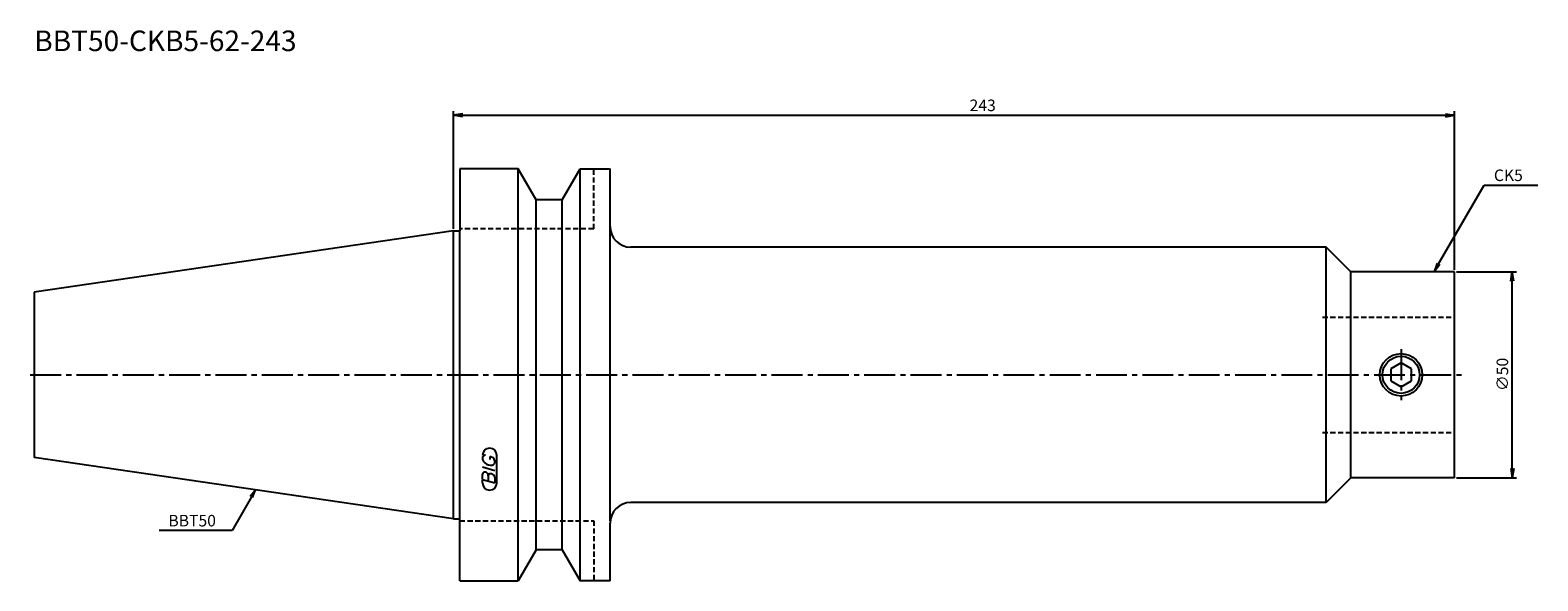
# Model space of a CAD drawing. Extents: x -103 to 263, y -50 to 84.
import ezdxf
from ezdxf.enums import TextEntityAlignment as Align

# ---------------------------------------------------------------- set-up
doc = ezdxf.new("R2010")
doc.units = 0
doc.header["$LTSCALE"] = 10
doc.linetypes.add('CENTER2', pattern=[1.125, 0.75, -0.125, 0.125, -0.125])
doc.linetypes.add('HIDDEN2', pattern=[0.1875, 0.125, -0.0625])
for name, color, linetype in [('240', 4, 'CONTINUOUS'), ('241', 211, 'CONTINUOUS'), ('242', 3, 'CONTINUOUS'), ('243', 211, 'HIDDEN2'), ('245', 2, 'CENTER2'), ('247', 60, 'CONTINUOUS'), ('250', 3, 'CONTINUOUS')]:
    doc.layers.add(name, color=color, linetype=linetype)
doc.styles.get("Standard").update_dxf_attribs({"font": 'romans.shx', "bigfont": 'extfont.shx'})
doc.styles.add('YOKO', font='romans.shx', dxfattribs={"bigfont": 'extfont.shx'})

msp = doc.modelspace()

# ---------------------------------------------------------------- linework, layer by layer
at = {"layer": '240', "linetype": 'CONTINUOUS'}
for p, q in [((1.5, 50), (1.5, 34.93)), ((15.7, 50), (1.5, 50)), ((20.03, 42.5), (15.7, 50)), ((26.37, 42.5), (30.7, 50)), ((30.7, 50), (38, 50)), ((38, 36), (38, 50)), ((26.37, 42.5), (20.03, 42.5)), ((0, 34.93), (-101.8, 20.08)), ((0, 34.93), (1.5, 34.93)), ((211.8, 31), (43, 31)), ((217.8, 25), (211.8, 31)), ((243, 25), (217.8, 25)), ((243, -25), (243, 25)), ((-101.8, 20.08), (-101.8, -20.08)), ((0, -34.93), (-101.8, -20.08)), ((217.8, -25), (211.8, -31)), ((243, -25), (217.8, -25)), ((211.8, -31), (43, -31)), ((0, -34.93), (1.5, -34.93)), ((1.5, -50), (1.5, -34.93)), ((38, -50), (38, -36)), ((20.03, -42.5), (15.7, -50)), ((26.37, -42.5), (20.03, -42.5)), ((26.37, -42.5), (30.7, -50)), ((1.5, -50), (15.7, -50)), ((38, -50), (30.7, -50))]:
    msp.add_line(p, q, dxfattribs=at)
for centre, start, end in [((43, 36), 180, 270), ((43, -36), 90, 180)]:
    msp.add_arc(centre, 5, start, end, dxfattribs=at)
at = {"layer": '241', "linetype": 'CONTINUOUS'}
for p, q in [((15.7, -50), (15.7, 50)), ((30.7, -50), (30.7, 50)), ((20.03, -42.5), (20.03, 42.5)), ((26.37, -42.5), (26.37, 42.5)), ((0, -34.93), (0, 34.93)), ((1.5, -34.93), (1.5, 34.93)), ((38.04, -35.4), (38, 36)), ((211.8, -30.91), (211.8, 31)), ((217.8, -25.09), (217.8, 25)), ((230, 2.89), (227.5, 1.44)), ((227.5, 1.44), (227.5, -1.44)), ((232.5, 1.44), (230, 2.89)), ((232.5, -1.44), (232.5, 1.44)), ((227.5, -1.44), (230, -2.89)), ((230, -2.89), (232.5, -1.44))]:
    msp.add_line(p, q, dxfattribs=at)
msp.add_circle((230, 0), 5.15, dxfattribs=at)
at = {"layer": '242', "linetype": 'CONTINUOUS'}
msp.add_circle((230, 0), 4.5, dxfattribs=at)
at = {"layer": '243', "linetype": 'HIDDEN2'}
for p, q in [((34, 35.4), (34, 50)), ((34, 35.4), (1.5, 35.4)), ((210.95, 14), (243, 14)), ((210.95, -14), (243, -14)), ((1.5, -35.4), (34, -35.4)), ((34, -35.4), (34, -50))]:
    msp.add_line(p, q, dxfattribs=at)
at = {"layer": '245', "linetype": 'CENTER2'}
for p, q in [((230, 6.2), (230, -6.15)), ((-102.8, 0), (245, 0))]:
    msp.add_line(p, q, dxfattribs=at)
at = {"layer": '247', "linetype": 'CONTINUOUS'}
for p, q in [((7, -20), (7, -20.57)), ((8.85, -20.54), (8.85, -19.85)), ((10, -21.46), (10, -20.85)), ((10.5, -26.25), (10.5, -19.56)), ((10, -23.28), (7, -22.42)), ((7, -25.38), (7, -24.08)), ((7, -25.38), (10, -26.24)), ((7, -26.25), (7, -25.58)), ((8.42, -24.48), (8.42, -25.79)), ((10, -24.94), (10, -26.24))]:
    msp.add_line(p, q, dxfattribs=at)
for centre, radius, start, end in [((8.75, -19.56), 1.75, 0, 180), ((7.81, -20.37), 0.891, 94.9946, 155.1663), ((9.08, -19.71), 2.25, 202.3595, 254.9932), ((8.96, -20.64), 1.32, 249.7136, 321.7887), ((8.66, -21.23), 1.39, 15.8461, 82.3251), ((7.55, -24.15), 0.554, 72.9979, 172.9242), ((7.44, -24.57), 0.99, 4.7429, 73.8492), ((8.98, -24.56), 0.564, 65.9909, 172.2634), ((8.99, -25.04), 1.02, 5.702, 77.2773), ((8.75, -26.25), 1.75, 180, 0)]:
    msp.add_arc(centre, radius, start, end, dxfattribs=at)
at = {"layer": '250', "linetype": 'CONTINUOUS'}
for p, q in [((0, 35.42), (0, 64)), ((2.23, 63.37), (0, 63)), ((2.23, 62.63), (0, 63)), ((0, 63), (2.23, 63)), ((2.23, 63), (240.77, 63)), ((240.77, 63.37), (243, 63)), ((240.77, 62.63), (243, 63)), ((243, 63), (240.77, 63)), ((243, 25.5), (243, 64)), ((239.11, 26.93), (250.14, 46.03)), ((250.14, 46.03), (263.21, 46.03)), ((238.79, 27.12), (238, 25)), ((238, 25), (239.11, 26.93)), ((239.44, 26.75), (238, 25)), ((243.5, 25), (258, 25)), ((256.63, 22.77), (257, 25)), ((257.37, 22.77), (257, 25)), ((257, 25), (257, 22.77)), ((257, -22.77), (257, 22.77)), ((243.5, -25), (258, -25)), ((256.63, -22.77), (257, -25)), ((257.37, -22.77), (257, -25)), ((257, -25), (257, -22.77)), ((-49.37, -29.48), (-48.08, -27.91)), ((-48.08, -27.91), (-49.08, -29.65)), ((-48.79, -29.81), (-48.08, -27.91)), ((-49.08, -29.65), (-53.78, -37.79)), ((-53.78, -37.79), (-71.51, -37.79))]:
    msp.add_line(p, q, dxfattribs=at)

# ---------------------------------------------------------------- texts
at = {"layer": '241', "linetype": 'CONTINUOUS', "style": 'YOKO'}
msp.add_text('BBT50-CKB5-62-243', height=5, dxfattribs=at).set_placement((-101.8, 77), align=Align.BOTTOM_LEFT)
at = {"layer": '250', "linetype": 'CONTINUOUS'}
msp.add_text('243', height=2.8, dxfattribs=at).set_placement((125.25, 64))
at = {"layer": '250', "linetype": 'CONTINUOUS', "style": 'YOKO'}
for s, p in [('CK5', (252.54, 47.03)), ('BBT50', (-69.25, -36.79))]:
    msp.add_text(s, height=2.8, dxfattribs=at).set_placement(p)
at = {"layer": '250', "linetype": 'CONTINUOUS'}
msp.add_text('∅50', height=2.8, rotation=90, dxfattribs=at).set_placement((256, -3.93))

doc.saveas('drawing.dxf')
